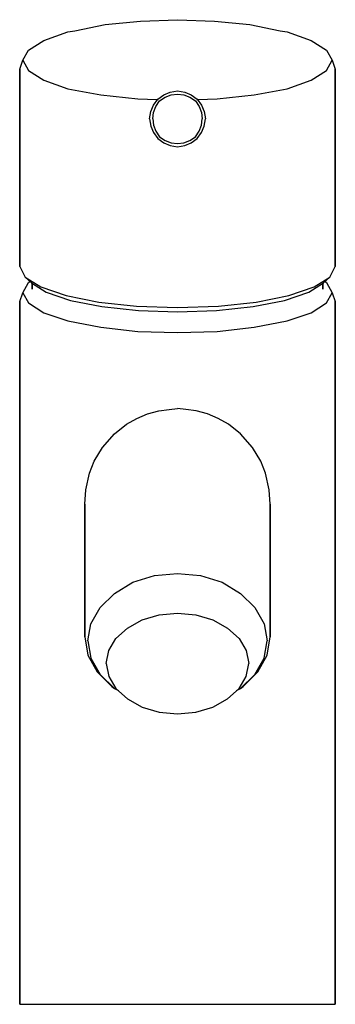
# Model space of a CAD drawing. Extents: x 0 to 51, y 0 to 159.
import ezdxf

# ---------------------------------------------------------------- set-up
doc = ezdxf.new("R2010")
doc.units = 0
doc.header["$MEASUREMENT"] = 0
doc.layers.get('0').update_dxf_attribs({"linetype": 'CONTINUOUS'})

msp = doc.modelspace()

# ---------------------------------------------------------------- linework, layer by layer
for p, q in [((8.9, 157.24), (13.8, 158.22)), ((13.8, 158.22), (19.5, 158.79)), ((19.5, 158.79), (25.5, 159.02)), ((25.5, 159.02), (31.5, 158.79)), ((31.5, 158.79), (37.2, 158.22)), ((37.2, 158.22), (42.1, 157.24)), ((3.9, 155.67), (7.8, 157.04)), ((7.8, 157.04), (8.9, 157.24)), ((42.1, 157.24), (43.2, 157.04)), ((43.2, 157.04), (47.1, 155.67)), ((1.4, 154.11), (3.9, 155.67)), ((1.4, 154.11), (3.9, 155.67)), ((47.1, 155.67), (49.6, 154.11)), ((0.5, 152.46), (1.4, 154.11)), ((0.5, 152.46), (1.4, 154.11)), ((49.6, 154.11), (50.5, 152.46)), ((0, 151.01), (0.5, 152.46)), ((0.5, 152.46), (1.4, 150.8)), ((0.5, 152.46), (1.4, 150.8)), ((49.6, 150.8), (50.5, 152.46)), ((50.5, 152.46), (51, 151.01)), ((0, 119.13), (0, 151.01)), ((0, 151.01), (0, 119.13)), ((1.4, 150.8), (3.9, 149.25)), ((1.4, 150.8), (3.9, 149.25)), ((47.1, 149.25), (49.6, 150.8)), ((51, 119.13), (51, 151.01)), ((51, 151.01), (51, 119.13)), ((3.9, 149.25), (7.8, 147.88)), ((43.2, 147.88), (47.1, 149.25)), ((7.8, 147.88), (13.1, 146.87)), ((13.1, 146.87), (19.1, 146.22)), ((22.3, 146.21), (23.3, 146.91)), ((22.6, 145.91), (23.5, 146.51)), ((23.3, 146.91), (24.3, 147.31)), ((23.5, 146.51), (24.5, 146.91)), ((24.3, 147.31), (25.5, 147.51)), ((24.5, 146.91), (25.5, 147.01)), ((25.5, 147.51), (26.7, 147.31)), ((25.5, 147.01), (26.5, 146.91)), ((26.5, 146.91), (27.5, 146.51)), ((26.7, 147.31), (27.7, 146.91)), ((27.5, 146.51), (28.4, 145.91)), ((27.7, 146.91), (28.7, 146.21)), ((31.9, 146.22), (37.9, 146.87)), ((37.9, 146.87), (43.2, 147.88)), ((19.1, 146.22), (22.23, 146.11)), ((21.2, 144.21), (21.6, 145.21)), ((21.6, 145.21), (22.3, 146.21)), ((21.6, 144.01), (22, 145.01)), ((22, 145.01), (22.6, 145.91)), ((28.4, 145.91), (29, 145.01)), ((28.7, 146.21), (29.4, 145.21)), ((28.77, 146.11), (31.9, 146.22)), ((29, 145.01), (29.4, 144.01)), ((29.4, 145.21), (29.8, 144.21)), ((21, 143.01), (21.2, 144.21)), ((21.5, 143.01), (21.6, 144.01)), ((29.4, 144.01), (29.5, 143.01)), ((29.8, 144.21), (30, 143.01)), ((21, 143.01), (21.2, 141.81)), ((21.2, 141.81), (21.6, 140.81)), ((21.5, 143.01), (21.6, 142.01)), ((21.6, 142.01), (22, 141.01)), ((29, 141.01), (29.4, 142.01)), ((29.4, 142.01), (29.5, 143.01)), ((29.4, 140.81), (29.8, 141.81)), ((29.8, 141.81), (30, 143.01)), ((21.6, 140.81), (22.3, 139.81)), ((22, 141.01), (22.6, 140.11)), ((22.6, 140.11), (23.5, 139.51)), ((27.5, 139.51), (28.4, 140.11)), ((28.4, 140.11), (29, 141.01)), ((28.7, 139.81), (29.4, 140.81)), ((22.3, 139.81), (23.3, 139.11)), ((23.3, 139.11), (24.3, 138.71)), ((23.5, 139.51), (24.5, 139.11)), ((24.3, 138.71), (25.5, 138.51)), ((24.5, 139.11), (25.5, 139.01)), ((25.5, 139.01), (26.5, 139.11)), ((25.5, 138.51), (26.7, 138.71)), ((26.5, 139.11), (27.5, 139.51)), ((26.7, 138.71), (27.7, 139.11)), ((27.7, 139.11), (28.7, 139.81)), ((0, 119.13), (0.9, 117.42)), ((50.1, 117.42), (51, 119.13)), ((0.5, 114.88), (1.4, 116.58)), ((0.5, 114.88), (1.4, 116.58)), ((0.9, 117.42), (3.4, 115.85)), ((0.9, 117.42), (1.9, 116.54)), ((0.9, 117.42), (3.4, 115.85)), ((1.4, 116.58), (1.66, 116.75)), ((1.4, 116.58), (1.66, 116.75)), ((1.9, 116.54), (4.3, 115.01)), ((2, 116.47), (2, 115.48)), ((2, 115.48), (2, 116.47)), ((46.7, 115.01), (49.1, 116.54)), ((47.6, 115.85), (50.1, 117.42)), ((49, 116.47), (49, 115.48)), ((49, 115.48), (49, 116.47)), ((49.1, 116.54), (50.1, 117.42)), ((49.34, 116.75), (49.6, 116.58)), ((49.6, 116.58), (50.5, 114.88)), ((0, 113.48), (0.5, 114.88)), ((0.5, 114.88), (1.4, 113.28)), ((0.5, 114.88), (1.4, 113.28)), ((3.4, 115.85), (7.5, 114.47)), ((4.3, 115.01), (8.2, 113.69)), ((42.8, 113.69), (46.7, 115.01)), ((43.5, 114.47), (47.6, 115.85)), ((49.6, 113.28), (50.5, 114.88)), ((50.5, 114.88), (51, 113.48)), ((0, -0.02), (0, 113.48)), ((0, 113.48), (0, -0.02)), ((1.4, 113.28), (3.9, 111.68)), ((1.4, 113.28), (3.9, 111.68)), ((7.5, 114.47), (12.8, 113.41)), ((8.2, 113.69), (13.3, 112.68)), ((12.8, 113.41), (18.9, 112.77)), ((32.1, 112.77), (38.2, 113.41)), ((37.7, 112.68), (42.8, 113.69)), ((38.2, 113.41), (43.5, 114.47)), ((47.1, 111.68), (49.6, 113.28)), ((51, -0.02), (51, 113.48)), ((51, 113.48), (51, -0.02)), ((3.9, 111.68), (7.8, 110.38)), ((13.3, 112.68), (19.2, 112.06)), ((18.9, 112.77), (25.5, 112.53)), ((19.2, 112.06), (25.5, 111.83)), ((25.5, 112.53), (32.1, 112.77)), ((25.5, 111.83), (31.8, 112.06)), ((31.8, 112.06), (37.7, 112.68)), ((43.2, 110.38), (47.1, 111.68)), ((7.8, 110.38), (13.1, 109.38)), ((37.9, 109.38), (43.2, 110.38)), ((13.1, 109.38), (19.1, 108.68)), ((19.1, 108.68), (25.5, 108.48)), ((25.5, 108.48), (31.9, 108.68)), ((31.9, 108.68), (37.9, 109.38)), ((10.5, 80.77), (10.5, 64.9)), ((10.5, 64.9), (10.5, 80.77)), ((40.5, 80.77), (40.5, 64.9)), ((40.5, 64.9), (40.5, 80.77)), ((18.3, 68.16), (21.8, 69.22)), ((21.8, 69.22), (25.5, 69.59)), ((25.5, 69.59), (29.2, 69.22)), ((29.2, 69.22), (32.7, 68.16)), ((15.3, 66.33), (18.3, 68.16)), ((32.7, 68.16), (35.7, 66.33)), ((13, 64.07), (15.3, 66.33)), ((35.7, 66.33), (38, 64.07)), ((10.5, 59.32), (10.5, 64.9)), ((10.5, 64.9), (10.5, 59.32)), ((11.5, 61.45), (13, 64.07)), ((38, 64.07), (39.5, 61.45)), ((40.5, 59.32), (40.5, 64.9)), ((40.5, 64.9), (40.5, 59.32)), ((17.4, 60.75), (19.8, 62.06)), ((19.8, 62.06), (22.55, 62.87)), ((22.55, 62.87), (25.5, 63.16)), ((25.5, 63.16), (28.45, 62.87)), ((28.45, 62.87), (31.2, 62.06)), ((31.2, 62.06), (33.6, 60.75)), ((11, 58.69), (11.5, 61.45)), ((15.55, 59.05), (17.4, 60.75)), ((33.6, 60.75), (35.45, 59.05)), ((39.5, 61.45), (40, 58.69)), ((10.5, 59.32), (11, 56.38)), ((14.4, 57.11), (15.55, 59.05)), ((35.45, 59.05), (36.6, 57.11)), ((40, 56.38), (40.5, 59.32)), ((11, 58.69), (11.5, 55.88)), ((39.5, 55.88), (40, 58.69)), ((11, 56.38), (12.5, 53.67)), ((11.5, 55.88), (13, 53.26)), ((14, 55.02), (14.4, 57.11)), ((36.6, 57.11), (37, 55.02)), ((38, 53.26), (39.5, 55.88)), ((38.5, 53.67), (40, 56.38)), ((14, 55.02), (14.4, 52.94)), ((36.6, 52.94), (37, 55.02)), ((12.5, 53.67), (14.9, 51.32)), ((13, 53.26), (15.3, 51.01)), ((14.4, 52.94), (15.55, 50.99)), ((35.45, 50.99), (36.6, 52.94)), ((35.7, 51.01), (38, 53.26)), ((36.1, 51.32), (38.5, 53.67)), ((14.9, 51.32), (15.3, 51.01)), ((15.3, 51.01), (15.94, 50.64)), ((15.55, 50.99), (17.4, 49.3)), ((33.6, 49.3), (35.45, 50.99)), ((35.06, 50.64), (35.7, 51.01)), ((35.7, 51.01), (36.1, 51.32)), ((17.4, 49.3), (19.8, 47.99)), ((19.8, 47.99), (22.55, 47.18)), ((28.45, 47.18), (31.2, 47.99)), ((31.2, 47.99), (33.6, 49.3)), ((22.55, 47.18), (25.5, 46.89)), ((25.5, 46.89), (28.45, 47.18)), ((0, -0.02), (25.5, -0.02)), ((0, -0.02), (0.9, -0.02)), ((0, -0.02), (25.5, -0.02)), ((0, -0.02), (0.9, -0.02)), ((0.9, -0.02), (3.4, -0.02)), ((0.9, -0.02), (3.4, -0.02)), ((0.9, -0.02), (25.5, -0.02)), ((0.9, -0.02), (3.4, -0.02)), ((0.9, -0.02), (25.5, -0.02)), ((0.9, -0.02), (25.5, -0.02)), ((0.9, -0.02), (3.4, -0.02)), ((0.9, -0.02), (25.5, -0.02)), ((3.4, -0.02), (25.5, -0.02)), ((3.4, -0.02), (25.5, -0.02)), ((3.4, -0.02), (7.5, -0.02)), ((3.4, -0.02), (25.5, -0.02)), ((3.4, -0.02), (7.5, -0.02)), ((3.4, -0.02), (25.5, -0.02)), ((7.5, -0.02), (25.5, -0.02)), ((7.5, -0.02), (12.8, -0.02)), ((7.5, -0.02), (12.8, -0.02)), ((7.5, -0.02), (25.5, -0.02)), ((12.8, -0.02), (25.5, -0.02)), ((12.8, -0.02), (18.9, -0.02)), ((12.8, -0.02), (18.9, -0.02)), ((12.8, -0.02), (25.5, -0.02)), ((18.9, -0.02), (25.5, -0.02)), ((18.9, -0.02), (25.5, -0.02)), ((18.9, -0.02), (25.5, -0.02)), ((18.9, -0.02), (25.5, -0.02)), ((25.5, -0.02), (32.1, -0.02)), ((25.5, -0.02), (32.1, -0.02)), ((25.5, -0.02), (38.2, -0.02)), ((25.5, -0.02), (43.5, -0.02)), ((25.5, -0.02), (47.6, -0.02)), ((25.5, -0.02), (50.1, -0.02)), ((25.5, -0.02), (51, -0.02)), ((25.5, -0.02), (50.1, -0.02)), ((25.5, -0.02), (47.6, -0.02)), ((25.5, -0.02), (43.5, -0.02)), ((25.5, -0.02), (38.2, -0.02)), ((25.5, -0.02), (32.1, -0.02)), ((25.5, -0.02), (32.1, -0.02)), ((32.1, -0.02), (38.2, -0.02)), ((32.1, -0.02), (38.2, -0.02)), ((38.2, -0.02), (43.5, -0.02)), ((38.2, -0.02), (43.5, -0.02)), ((43.5, -0.02), (47.6, -0.02)), ((43.5, -0.02), (47.6, -0.02)), ((47.6, -0.02), (50.1, -0.02)), ((47.6, -0.02), (50.1, -0.02)), ((50.1, -0.02), (51, -0.02)), ((50.1, -0.02), (51, -0.02))]:
    msp.add_line(p, q)
for points in [[(10.5, 80.77), (10.67, 83.06), (11.27, 85.76), (12.06, 87.73), (13.36, 89.93), (15.3, 92.13), (17.26, 93.67), (18.95, 94.61), (20.67, 95.33), (22.51, 95.83), (24.16, 96.07), (25.5, 96.2)], [(40.5, 80.77), (40.33, 83.06), (39.73, 85.76), (38.94, 87.73), (37.64, 89.93), (35.7, 92.13), (33.74, 93.67), (32.05, 94.61), (30.33, 95.33), (28.49, 95.83), (26.84, 96.07), (25.5, 96.2)]]:
    msp.add_lwpolyline(points)

doc.saveas('drawing.dxf')
